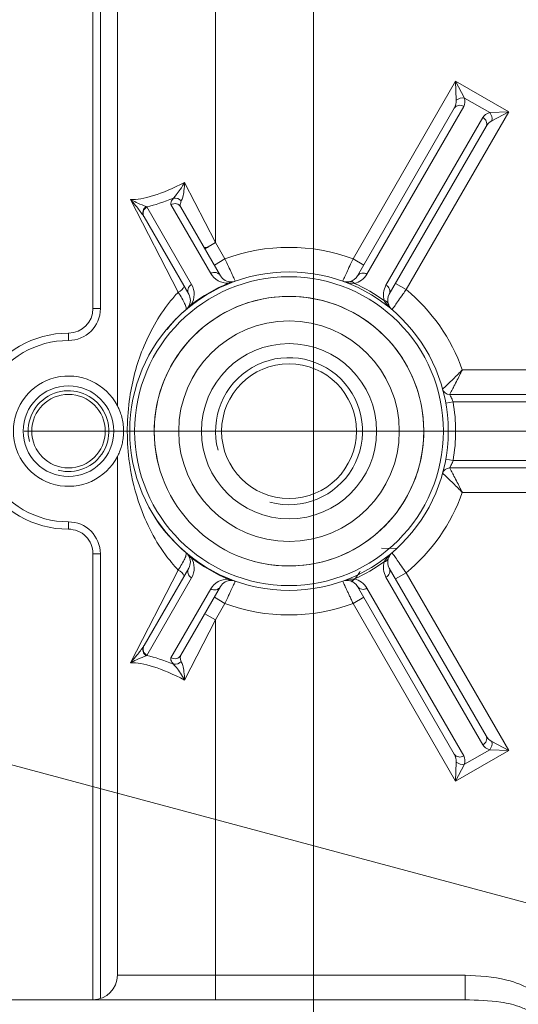
# Model space of a CAD drawing. Units: centimetres. Extents: x -20.5 to 20.8, y -14.3 to 14.3.
# Drawn here: x -17.3 to -16.3, y 7.1 to 9.1 of the extents above; entities that cross this region are included whole.
import ezdxf

# ---------------------------------------------------------------- set-up
doc = ezdxf.new("R2010")
doc.units = ezdxf.units.CM
doc.header["$MEASUREMENT"] = 0
doc.layers.add('Ebene 1', color=7, linetype='Continuous')

msp = doc.modelspace()

# ---------------------------------------------------------------- linework, layer by layer
at = {"layer": 'Ebene 1', "lineweight": 9}
for points in [[(-16.68201, 9.03223), (-16.68201, 10.72751)], [(-16.68201, 1.45211), (-16.68201, 9.03223)], [(-13.13461, 8.27881), (-17.27266, 8.27881)], [(-15.26071, 7.05208), (-18.27272, 7.85914)]]:
    msp.add_lwpolyline(points, dxfattribs=at)
at = {"layer": 'Ebene 1', "lineweight": 15}
for points in [[(-17.13201, 8.52881), (-17.13201, 9.22881)], [(-17.08201, 8.33034), (-17.08201, 9.17881)], [(-16.5923, 8.59579), (-16.39476, 8.93794)], [(-16.32981, 8.90044), (-16.52735, 8.55829)], [(-17.02788, 8.71627), (-17.0287, 8.71768)], [(-16.95268, 8.73601), (-16.87172, 8.59579)], [(-16.93668, 8.55829), (-17.02788, 8.71627)], [(-16.40414, 8.35381), (-16.15512, 8.35381)], [(-17.08201, 7.16881), (-17.08201, 8.22727)], [(-16.15512, 8.20381), (-16.40414, 8.20381)], [(-16.51234, 8.03929), (-16.54344, 8.0402)], [(-17.13201, 7.11881), (-17.13201, 8.02881)], [(-17.02788, 7.84134), (-16.93668, 7.99932)], [(-16.52735, 7.99932), (-16.32981, 7.65717)], [(-16.87172, 7.96182), (-16.95268, 7.8216)], [(-16.39476, 7.61967), (-16.5923, 7.96182)], [(-17.0287, 7.83993), (-17.02788, 7.84134)], [(-17.35701, 7.11881), (-16.37278, 7.11881)]]:
    msp.add_lwpolyline(points, dxfattribs=at)
at = {"layer": 'Ebene 1', "color": 8, "lineweight": 9}
for points in [[(-17.11701, 9.22881), (-17.11701, 8.52881)], [(-16.88201, 9.17881), (-16.88201, 8.66361)], [(-16.60126, 8.63027), (-16.39209, 8.99257)], [(-16.39073, 8.95381), (-16.39209, 8.99257)], [(-16.39209, 8.99257), (-16.37389, 8.95832)], [(-16.39209, 8.99257), (-16.28384, 8.93007)], [(-16.37561, 8.94112), (-16.57314, 8.59897)], [(-16.3226, 8.92871), (-16.37389, 8.95832)], [(-16.53417, 8.57647), (-16.33664, 8.91862)], [(-16.28384, 8.93007), (-16.49301, 8.56777)], [(-16.3226, 8.92871), (-16.28384, 8.93007)], [(-16.28384, 8.93007), (-16.31808, 8.91186)], [(-16.94505, 8.78645), (-16.88201, 8.66361)], [(-16.95834, 8.56235), (-17.05534, 8.75135)], [(-16.89187, 8.60069), (-16.97283, 8.74091)], [(-17.02351, 8.73682), (-17.02205, 8.73617)], [(-17.02205, 8.73617), (-16.93084, 8.57819)], [(-16.90366, 8.65111), (-16.88201, 8.66361)], [(-16.88201, 8.66361), (-16.86276, 8.63027)], [(-16.90522, 8.65381), (-16.89701, 8.65381)], [(-16.88441, 8.61777), (-16.86276, 8.63027)], [(-16.60126, 8.63027), (-16.57961, 8.61777)], [(-16.51466, 8.58027), (-16.49301, 8.56777)], [(-17.11701, 8.52881), (-17.13201, 8.52881)], [(-17.18201, 8.46381), (-17.18201, 8.47881)], [(-16.37846, 8.40381), (-16.11937, 8.40381)], [(-16.41211, 8.33616), (-16.39735, 8.33881)], [(-16.13881, 8.33881), (-16.39735, 8.33881)], [(-16.41211, 8.22145), (-16.39735, 8.21881)], [(-16.39735, 8.21881), (-16.13881, 8.21881)], [(-16.11937, 8.15381), (-16.37846, 8.15381)], [(-17.18201, 8.09381), (-17.18201, 8.07881)], [(-17.11701, 8.02881), (-17.13201, 8.02881)], [(-17.11701, 8.02881), (-17.11701, 7.12111)], [(-17.05534, 7.80626), (-16.95834, 7.99526)], [(-16.93084, 7.97942), (-17.02205, 7.82145)], [(-16.33664, 7.63899), (-16.53417, 7.98114)], [(-16.49301, 7.98984), (-16.51466, 7.97734)], [(-16.49301, 7.98984), (-16.28384, 7.62754)], [(-16.97283, 7.8167), (-16.89187, 7.95692)], [(-16.57314, 7.95864), (-16.37561, 7.61649)], [(-16.86276, 7.92734), (-16.88441, 7.93984)], [(-16.57961, 7.93984), (-16.60126, 7.92734)], [(-16.86276, 7.92734), (-16.88201, 7.894)], [(-16.39209, 7.56504), (-16.60126, 7.92734)], [(-16.88201, 7.894), (-16.90366, 7.9065)], [(-16.88201, 7.894), (-16.94505, 7.77116)], [(-16.88201, 7.894), (-16.88201, 7.16881)], [(-17.02205, 7.82145), (-17.02351, 7.82079)], [(-16.31808, 7.64575), (-16.28384, 7.62754)], [(-16.28384, 7.62754), (-16.39209, 7.56504)], [(-16.37389, 7.59929), (-16.3226, 7.6289)], [(-16.28384, 7.62754), (-16.3226, 7.6289)], [(-16.39209, 7.56504), (-16.39073, 7.6038)], [(-16.37389, 7.59929), (-16.39209, 7.56504)], [(-17.08201, 7.16881), (-16.88201, 7.16881)], [(-16.88201, 7.11881), (-16.88201, 7.16881)], [(-16.88201, 7.16881), (-16.37278, 7.16881)], [(-16.37278, 7.11881), (-16.37278, 7.16881)]]:
    msp.add_lwpolyline(points, dxfattribs=at)
for points in [[(-16.37389, 8.95832), (-16.3799, 8.95949), (-16.38611, 8.95783), (-16.39073, 8.95381)], [(-16.39476, 8.93794), (-16.39195, 8.94281), (-16.39054, 8.94835), (-16.39073, 8.95381)], [(-16.37561, 8.94112), (-16.38179, 8.94545), (-16.39031, 8.94404), (-16.39476, 8.93794)], [(-16.37561, 8.94112), (-16.37279, 8.946), (-16.37219, 8.952), (-16.37389, 8.95832)], [(-16.3226, 8.92871), (-16.32892, 8.92702), (-16.33382, 8.9235), (-16.33664, 8.91862)], [(-16.32981, 8.90044), (-16.32675, 8.90734), (-16.32979, 8.91543), (-16.33664, 8.91862)], [(-16.31808, 8.91186), (-16.31691, 8.91788), (-16.31858, 8.92409), (-16.3226, 8.92871)], [(-16.31808, 8.91186), (-16.3229, 8.9093), (-16.327, 8.90531), (-16.32981, 8.90044)], [(-17.05534, 8.75135), (-17.03086, 8.74999), (-16.99161, 8.76248), (-16.94505, 8.78645)], [(-17.02205, 8.73617), (-17.00585, 8.74016), (-16.98757, 8.74625), (-16.96779, 8.75423)], [(-16.95268, 8.73601), (-16.95689, 8.74292), (-16.96591, 8.74512), (-16.97283, 8.74091)], [(-16.95187, 8.74839), (-16.95574, 8.75306), (-16.96182, 8.75529), (-16.96779, 8.75423)], [(-17.02351, 8.73682), (-17.03003, 8.73282), (-17.03231, 8.72443), (-17.0287, 8.71768)], [(-17.02205, 8.73617), (-17.02915, 8.73228), (-17.03176, 8.72337), (-17.02788, 8.71627)], [(-16.60126, 8.63027), (-16.68561, 8.66165), (-16.77842, 8.66165), (-16.86276, 8.63027)], [(-16.87172, 8.59579), (-16.87594, 8.60271), (-16.88496, 8.6049), (-16.89187, 8.60069)], [(-16.89187, 8.60069), (-16.88449, 8.5879), (-16.87066, 8.58022), (-16.8559, 8.58071)], [(-16.59844, 8.58008), (-16.58778, 8.58264), (-16.57863, 8.58947), (-16.57314, 8.59897)], [(-16.57314, 8.59897), (-16.57933, 8.60331), (-16.58785, 8.60189), (-16.5923, 8.59579)], [(-16.93084, 8.57819), (-16.93795, 8.5743), (-16.94056, 8.5654), (-16.93668, 8.55829)], [(-16.93153, 8.53705), (-16.92372, 8.54958), (-16.92346, 8.5654), (-16.93084, 8.57819)], [(-16.84924, 8.58331), (-16.85169, 8.5832), (-16.85403, 8.58229), (-16.8559, 8.58071)], [(-16.59844, 8.58008), (-16.60069, 8.58308), (-16.60441, 8.58459), (-16.60811, 8.58398)], [(-16.53789, 8.54512), (-16.55685, 8.55876), (-16.57714, 8.57048), (-16.59844, 8.58008)], [(-16.95834, 8.56235), (-16.95276, 8.56467), (-16.94838, 8.56919), (-16.94623, 8.57485)], [(-16.53417, 8.57647), (-16.53966, 8.56697), (-16.541, 8.55563), (-16.53789, 8.54512)], [(-16.52735, 8.55829), (-16.52429, 8.5652), (-16.52733, 8.57328), (-16.53417, 8.57647)], [(-16.37846, 8.40381), (-16.40109, 8.46782), (-16.44068, 8.5245), (-16.49301, 8.56777)], [(-16.93153, 8.53705), (-16.93383, 8.53622), (-16.93579, 8.53464), (-16.9371, 8.53258)], [(-16.52967, 8.53869), (-16.531, 8.5422), (-16.53416, 8.54468), (-16.53789, 8.54512)], [(-17.18201, 8.46381), (-17.14611, 8.46381), (-17.11701, 8.49291), (-17.11701, 8.5288)], [(-16.39735, 8.21881), (-16.39023, 8.25849), (-16.39023, 8.29912), (-16.39735, 8.3388)], [(-16.49301, 7.98984), (-16.44068, 8.03311), (-16.40109, 8.08979), (-16.37846, 8.15381)], [(-16.9371, 8.02503), (-16.93579, 8.02297), (-16.93383, 8.02139), (-16.93153, 8.02056)], [(-16.93084, 7.97942), (-16.92346, 7.99221), (-16.92372, 8.00803), (-16.93153, 8.02056)], [(-16.53789, 8.0125), (-16.53416, 8.01294), (-16.531, 8.01541), (-16.52967, 8.01892)], [(-16.94623, 7.98276), (-16.94838, 7.98842), (-16.95276, 7.99294), (-16.95834, 7.99526)], [(-16.93668, 7.99932), (-16.94056, 7.99221), (-16.93795, 7.98331), (-16.93084, 7.97942)], [(-16.59844, 7.97753), (-16.57714, 7.98714), (-16.55685, 7.99885), (-16.53789, 8.0125)], [(-16.53789, 8.0125), (-16.541, 8.00198), (-16.53966, 7.99064), (-16.53417, 7.98114)], [(-16.53417, 7.98114), (-16.52733, 7.98433), (-16.52429, 7.99241), (-16.52735, 7.99932)], [(-16.8559, 7.9769), (-16.87066, 7.97739), (-16.88449, 7.96971), (-16.89187, 7.95692)], [(-16.8559, 7.9769), (-16.85403, 7.97532), (-16.85169, 7.97441), (-16.84924, 7.9743)], [(-16.60811, 7.97363), (-16.60441, 7.97302), (-16.60069, 7.97453), (-16.59844, 7.97753)], [(-16.57314, 7.95864), (-16.57863, 7.96814), (-16.58778, 7.97497), (-16.59844, 7.97753)], [(-16.89187, 7.95692), (-16.88496, 7.95271), (-16.87594, 7.95491), (-16.87172, 7.96182)], [(-16.5923, 7.96182), (-16.58785, 7.95572), (-16.57933, 7.9543), (-16.57314, 7.95864)], [(-16.86276, 7.92734), (-16.77842, 7.89596), (-16.68561, 7.89596), (-16.60126, 7.92734)], [(-17.0287, 7.83993), (-17.03231, 7.83318), (-17.03003, 7.82479), (-17.02351, 7.82079)], [(-17.02788, 7.84134), (-17.03176, 7.83424), (-17.02915, 7.82533), (-17.02205, 7.82145)], [(-16.96779, 7.80338), (-16.98757, 7.81136), (-17.00585, 7.81745), (-17.02205, 7.82145)], [(-16.97283, 7.8167), (-16.96591, 7.81249), (-16.95689, 7.81469), (-16.95268, 7.8216)], [(-16.94505, 7.77116), (-16.99161, 7.79513), (-17.03086, 7.80762), (-17.05534, 7.80626)], [(-16.96779, 7.80338), (-16.96182, 7.80232), (-16.95574, 7.80455), (-16.95187, 7.80922)], [(-16.33664, 7.63899), (-16.32979, 7.64218), (-16.32675, 7.65027), (-16.32981, 7.65717)], [(-16.32981, 7.65717), (-16.327, 7.6523), (-16.3229, 7.64831), (-16.31808, 7.64575)], [(-16.33664, 7.63899), (-16.33382, 7.63412), (-16.32892, 7.63059), (-16.3226, 7.6289)], [(-16.3226, 7.6289), (-16.31858, 7.63352), (-16.31691, 7.63973), (-16.31808, 7.64575)], [(-16.39476, 7.61967), (-16.39031, 7.61357), (-16.38179, 7.61216), (-16.37561, 7.61649)], [(-16.39073, 7.6038), (-16.39054, 7.60926), (-16.39195, 7.6148), (-16.39476, 7.61967)], [(-16.37389, 7.59929), (-16.37219, 7.60561), (-16.37279, 7.61162), (-16.37561, 7.61649)], [(-16.39073, 7.6038), (-16.38611, 7.59978), (-16.3799, 7.59812), (-16.37389, 7.59929)]]:
    msp.add_open_spline(points, degree=3, dxfattribs=at)
for points, knots in [([(-16.96779, 8.75423), (-16.96584, 8.75636), (-16.9639, 8.75848), (-16.96196, 8.76088), (-16.95928, 8.7642), (-16.95661, 8.76803), (-16.95406, 8.77189), (-16.95092, 8.77663), (-16.94797, 8.7814), (-16.94519, 8.78621), (-16.94514, 8.78629), (-16.9451, 8.78637), (-16.94505, 8.78645)], [0, 0, 0, 0, 1, 1, 1, 2, 2, 2, 3, 3, 3, 4, 4, 4, 4]), ([(-16.94505, 8.78645), (-16.94505, 8.78635), (-16.94506, 8.78626), (-16.94506, 8.78616), (-16.9453, 8.78054), (-16.94576, 8.77495), (-16.94648, 8.7694), (-16.94708, 8.76482), (-16.94784, 8.76026), (-16.94898, 8.75633), (-16.94981, 8.75347), (-16.95084, 8.75093), (-16.95187, 8.74839)], [0, 0, 0, 0, 1, 1, 1, 2, 2, 2, 3, 3, 3, 4, 4, 4, 4]), ([(-17.0287, 8.71768), (-17.03314, 8.7238), (-17.03758, 8.72992), (-17.04268, 8.73621), (-17.04611, 8.74045), (-17.04983, 8.74476), (-17.05337, 8.74899), (-17.05399, 8.74973), (-17.0546, 8.75047), (-17.05522, 8.7512), (-17.05526, 8.75125), (-17.0553, 8.7513), (-17.05534, 8.75135)], [0, 0, 0, 0, 1, 1, 1, 2, 2, 2, 3, 3, 3, 4, 4, 4, 4]), ([(-17.05534, 8.75135), (-17.05529, 8.75132), (-17.05523, 8.7513), (-17.05518, 8.75127), (-17.05449, 8.75089), (-17.0538, 8.75052), (-17.0531, 8.75015), (-17.04907, 8.74802), (-17.04473, 8.74599), (-17.04061, 8.74415), (-17.0346, 8.74145), (-17.02906, 8.73914), (-17.02351, 8.73682)], [0, 0, 0, 0, 1, 1, 1, 2, 2, 2, 3, 3, 3, 4, 4, 4, 4]), ([(-16.97283, 8.74091), (-16.97294, 8.74112), (-16.97304, 8.74134), (-16.97313, 8.74156), (-16.97371, 8.74297), (-16.97361, 8.74479), (-16.9726, 8.74697), (-16.9716, 8.74915), (-16.96969, 8.75169), (-16.96779, 8.75423)], [0, 0, 0, 0, 1, 1, 1, 2, 2, 2, 3, 3, 3, 3]), ([(-16.95187, 8.74839), (-16.95273, 8.74622), (-16.95359, 8.74405), (-16.95385, 8.74207), (-16.95413, 8.74007), (-16.95379, 8.73827), (-16.95305, 8.73673), (-16.95293, 8.73649), (-16.95281, 8.73625), (-16.95268, 8.73601)], [0, 0, 0, 0, 1, 1, 1, 2, 2, 2, 3, 3, 3, 3]), ([(-16.86276, 8.63027), (-16.86034, 8.62511), (-16.85791, 8.61994), (-16.85563, 8.61506), (-16.85334, 8.61017), (-16.85121, 8.60557), (-16.84935, 8.60155), (-16.8475, 8.59753), (-16.84591, 8.59409), (-16.84466, 8.59137), (-16.84343, 8.58867), (-16.84252, 8.58668), (-16.84208, 8.58573), (-16.84182, 8.58514), (-16.84173, 8.58495), (-16.84164, 8.58476)], [0, 0, 0, 0, 1, 1, 1, 2, 2, 2, 3, 3, 3, 4, 4, 4, 5, 5, 5, 5]), ([(-16.62238, 8.58476), (-16.62216, 8.58525), (-16.62194, 8.58574), (-16.62124, 8.58727), (-16.62054, 8.58879), (-16.61938, 8.59134), (-16.61793, 8.59449), (-16.61648, 8.59765), (-16.61474, 8.60141), (-16.61278, 8.60565), (-16.61079, 8.60993), (-16.60857, 8.6147), (-16.60625, 8.61965), (-16.60462, 8.62314), (-16.60294, 8.6267), (-16.60126, 8.63027)], [0, 0, 0, 0, 1, 1, 1, 2, 2, 2, 3, 3, 3, 4, 4, 4, 5, 5, 5, 5]), ([(-16.41701, 8.27881), (-16.41701, 8.45277), (-16.55804, 8.59381), (-16.73201, 8.59381), (-16.90598, 8.59381), (-17.04701, 8.45278), (-17.04701, 8.27881), (-17.04701, 8.10484), (-16.90598, 7.96381), (-16.73201, 7.96381), (-16.55804, 7.9638), (-16.41701, 8.10483), (-16.41701, 8.2788)], [0, 0, 0, 0, 1, 1, 1, 2, 2, 2, 3, 3, 3, 4, 4, 4, 4]), ([(-16.84164, 8.58476), (-16.8417, 8.58474), (-16.84175, 8.58472), (-16.84181, 8.5847), (-16.84296, 8.58429), (-16.84412, 8.58388), (-16.84531, 8.58351), (-16.84868, 8.58244), (-16.85229, 8.58158), (-16.8559, 8.58071)], [0, 0, 0, 0, 1, 1, 1, 2, 2, 2, 3, 3, 3, 3]), ([(-16.59844, 8.58008), (-16.60451, 8.58067), (-16.61057, 8.58126), (-16.61624, 8.58278), (-16.61826, 8.58333), (-16.62024, 8.58399), (-16.62219, 8.58469), (-16.62225, 8.58471), (-16.62232, 8.58473), (-16.62238, 8.58476)], [0, 0, 0, 0, 1, 1, 1, 2, 2, 2, 3, 3, 3, 3]), ([(-16.95834, 7.99526), (-16.96721, 8.0056), (-16.97607, 8.01593), (-16.98411, 8.02671), (-16.99662, 8.04348), (-17.00713, 8.06133), (-17.01627, 8.07971), (-17.02541, 8.09812), (-17.03318, 8.11708), (-17.03962, 8.13665), (-17.04854, 8.16376), (-17.05491, 8.19207), (-17.05854, 8.22189), (-17.06105, 8.24252), (-17.06225, 8.26389), (-17.06197, 8.28513), (-17.06169, 8.30632), (-17.05993, 8.32739), (-17.05691, 8.3477), (-17.05431, 8.3651), (-17.05079, 8.38195), (-17.04637, 8.39836), (-17.04195, 8.41479), (-17.03664, 8.43078), (-17.03039, 8.44638), (-17.0236, 8.46336), (-17.01569, 8.47987), (-17.00664, 8.4959), (-16.9976, 8.51191), (-16.98741, 8.52744), (-16.97565, 8.54208), (-16.97011, 8.54897), (-16.96423, 8.55566), (-16.95834, 8.56235)], [0, 0, 0, 0, 1, 1, 1, 2, 2, 2, 3, 3, 3, 4, 4, 4, 5, 5, 5, 6, 6, 6, 7, 7, 7, 8, 8, 8, 9, 9, 9, 10, 10, 10, 11, 11, 11, 11]), ([(-16.94216, 8.52672), (-16.94206, 8.52682), (-16.94197, 8.52693), (-16.94188, 8.52705), (-16.9414, 8.52778), (-16.94144, 8.52928), (-16.94198, 8.53138), (-16.94251, 8.53344), (-16.94352, 8.53608), (-16.94496, 8.5392), (-16.94641, 8.54234), (-16.9483, 8.54596), (-16.95061, 8.5499), (-16.95291, 8.55384), (-16.95563, 8.55809), (-16.95834, 8.56235)], [0, 0, 0, 0, 1, 1, 1, 2, 2, 2, 3, 3, 3, 4, 4, 4, 5, 5, 5, 5]), ([(-16.49301, 8.56777), (-16.49526, 8.56453), (-16.49751, 8.5613), (-16.49971, 8.55814), (-16.50284, 8.55366), (-16.50586, 8.54935), (-16.50858, 8.54549), (-16.51127, 8.54167), (-16.51366, 8.53828), (-16.51567, 8.53545), (-16.51767, 8.53262), (-16.51929, 8.53033), (-16.52026, 8.52897), (-16.52124, 8.5276), (-16.52155, 8.52716), (-16.52186, 8.52672)], [0, 0, 0, 0, 1, 1, 1, 2, 2, 2, 3, 3, 3, 4, 4, 4, 5, 5, 5, 5]), ([(-16.93153, 8.53705), (-16.935, 8.53345), (-16.93847, 8.52986), (-16.94203, 8.52684), (-16.94207, 8.5268), (-16.94212, 8.52676), (-16.94216, 8.52672)], [0, 0, 0, 0, 1, 1, 1, 2, 2, 2, 2]), ([(-16.52186, 8.52672), (-16.52192, 8.52677), (-16.52197, 8.52681), (-16.52202, 8.52686), (-16.52404, 8.52857), (-16.52603, 8.53035), (-16.52789, 8.5323), (-16.53156, 8.53613), (-16.53472, 8.54062), (-16.53789, 8.54512)], [0, 0, 0, 0, 1, 1, 1, 2, 2, 2, 3, 3, 3, 3]), ([(-16.50701, 8.27881), (-16.50701, 8.40307), (-16.60775, 8.50381), (-16.73201, 8.50381), (-16.85628, 8.50381), (-16.95701, 8.40307), (-16.95701, 8.27881), (-16.95701, 8.15454), (-16.85628, 8.05381), (-16.73201, 8.05381), (-16.60775, 8.0538), (-16.50701, 8.15454), (-16.50701, 8.2788)], [0, 0, 0, 0, 1, 1, 1, 2, 2, 2, 3, 3, 3, 4, 4, 4, 4]), ([(-17.18201, 8.46381), (-17.24811, 8.46381), (-17.30918, 8.42854), (-17.34223, 8.37131), (-17.37527, 8.31407), (-17.37527, 8.24354), (-17.34223, 8.18631), (-17.30918, 8.12907), (-17.24811, 8.09381), (-17.18201, 8.09381)], [0, 0, 0, 0, 1, 1, 1, 2, 2, 2, 3, 3, 3, 3]), ([(-16.37846, 8.40381), (-16.37853, 8.40373), (-16.37861, 8.40365), (-16.37868, 8.40357), (-16.3789, 8.40335), (-16.37911, 8.40313), (-16.37932, 8.40292), (-16.37974, 8.40249), (-16.38015, 8.40207), (-16.38056, 8.40165), (-16.3807, 8.40151), (-16.38083, 8.40137), (-16.38097, 8.40123), (-16.38218, 8.39999), (-16.3834, 8.39876), (-16.38461, 8.39753), (-16.38793, 8.39418), (-16.39123, 8.39089), (-16.3944, 8.38777), (-16.39818, 8.38406), (-16.40179, 8.38057), (-16.405, 8.37752), (-16.40775, 8.3749), (-16.41022, 8.37259), (-16.4123, 8.37065), (-16.41429, 8.3688), (-16.41593, 8.36729), (-16.41692, 8.36638), (-16.41794, 8.36544), (-16.41827, 8.36514), (-16.41861, 8.36483)], [0, 0, 0, 0, 1, 1, 1, 2, 2, 2, 3, 3, 3, 4, 4, 4, 5, 5, 5, 6, 6, 6, 7, 7, 7, 8, 8, 8, 9, 9, 9, 10, 10, 10, 10]), ([(-16.37846, 8.40381), (-16.37851, 8.40371), (-16.37855, 8.40361), (-16.3786, 8.40352), (-16.37874, 8.40324), (-16.37888, 8.40296), (-16.37901, 8.40269), (-16.37927, 8.40216), (-16.37953, 8.40164), (-16.3798, 8.40111), (-16.37991, 8.40089), (-16.38002, 8.40067), (-16.38013, 8.40044), (-16.38092, 8.39885), (-16.38171, 8.39726), (-16.3825, 8.39569), (-16.38458, 8.39154), (-16.38664, 8.38746), (-16.38862, 8.38356), (-16.39104, 8.37882), (-16.39335, 8.37435), (-16.39541, 8.37039), (-16.39717, 8.367), (-16.39875, 8.36399), (-16.40008, 8.36145), (-16.40136, 8.35903), (-16.40242, 8.35704), (-16.40306, 8.35584), (-16.40371, 8.35461), (-16.40393, 8.35421), (-16.40414, 8.35381)], [0, 0, 0, 0, 1, 1, 1, 2, 2, 2, 3, 3, 3, 4, 4, 4, 5, 5, 5, 6, 6, 6, 7, 7, 7, 8, 8, 8, 9, 9, 9, 10, 10, 10, 10]), ([(-16.40414, 8.35381), (-16.40411, 8.35375), (-16.40408, 8.35369), (-16.40398, 8.35351), (-16.40381, 8.35321), (-16.40346, 8.35255), (-16.403, 8.35168), (-16.40253, 8.35077), (-16.40195, 8.34963), (-16.40132, 8.34831), (-16.40068, 8.34698), (-16.39999, 8.34547), (-16.39932, 8.34386), (-16.39865, 8.34224), (-16.398, 8.34052), (-16.39735, 8.33881)], [0, 0, 0, 0, 1, 1, 1, 2, 2, 2, 3, 3, 3, 4, 4, 4, 5, 5, 5, 5]), ([(-16.39735, 8.21881), (-16.39781, 8.21757), (-16.39827, 8.21634), (-16.39875, 8.21514), (-16.3994, 8.2135), (-16.40009, 8.21193), (-16.40075, 8.21052), (-16.40138, 8.20916), (-16.40197, 8.20794), (-16.4025, 8.20691), (-16.403, 8.20592), (-16.40344, 8.2051), (-16.4037, 8.20461), (-16.40396, 8.20413), (-16.40405, 8.20397), (-16.40414, 8.20381)], [0, 0, 0, 0, 1, 1, 1, 2, 2, 2, 3, 3, 3, 4, 4, 4, 5, 5, 5, 5]), ([(-16.40414, 8.20381), (-16.40393, 8.2034), (-16.40371, 8.203), (-16.40306, 8.20177), (-16.40242, 8.20057), (-16.40136, 8.19858), (-16.40008, 8.19616), (-16.39875, 8.19362), (-16.39717, 8.19061), (-16.39541, 8.18722), (-16.39335, 8.18326), (-16.39104, 8.17879), (-16.38862, 8.17405), (-16.38664, 8.17015), (-16.38458, 8.16607), (-16.3825, 8.16192), (-16.38171, 8.16035), (-16.38092, 8.15876), (-16.38013, 8.15717), (-16.38002, 8.15694), (-16.37991, 8.15672), (-16.3798, 8.1565), (-16.37953, 8.15597), (-16.37927, 8.15545), (-16.37901, 8.15492), (-16.37888, 8.15465), (-16.37874, 8.15437), (-16.3786, 8.1541), (-16.37855, 8.154), (-16.37851, 8.1539), (-16.37846, 8.15381)], [0, 0, 0, 0, 1, 1, 1, 2, 2, 2, 3, 3, 3, 4, 4, 4, 5, 5, 5, 6, 6, 6, 7, 7, 7, 8, 8, 8, 9, 9, 9, 10, 10, 10, 10]), ([(-16.41861, 8.19278), (-16.41827, 8.19247), (-16.41794, 8.19217), (-16.41692, 8.19123), (-16.41593, 8.19032), (-16.41429, 8.18881), (-16.4123, 8.18696), (-16.41022, 8.18502), (-16.40775, 8.18271), (-16.405, 8.18009), (-16.40179, 8.17704), (-16.39818, 8.17356), (-16.3944, 8.16984), (-16.39123, 8.16672), (-16.38793, 8.16343), (-16.38461, 8.16008), (-16.3834, 8.15885), (-16.38218, 8.15762), (-16.38097, 8.15638), (-16.38083, 8.15624), (-16.3807, 8.1561), (-16.38056, 8.15596), (-16.38015, 8.15554), (-16.37974, 8.15512), (-16.37932, 8.15469), (-16.37911, 8.15448), (-16.3789, 8.15426), (-16.37868, 8.15404), (-16.37861, 8.15396), (-16.37853, 8.15388), (-16.37846, 8.15381)], [0, 0, 0, 0, 1, 1, 1, 2, 2, 2, 3, 3, 3, 4, 4, 4, 5, 5, 5, 6, 6, 6, 7, 7, 7, 8, 8, 8, 9, 9, 9, 10, 10, 10, 10]), ([(-17.11701, 8.02881), (-17.11701, 8.04604), (-17.12386, 8.06258), (-17.13605, 8.07477), (-17.14824, 8.08696), (-17.16477, 8.09381), (-17.18201, 8.09381)], [0, 0, 0, 0, 1, 1, 1, 2, 2, 2, 2]), ([(-16.95834, 7.99526), (-16.95569, 7.99941), (-16.95305, 8.00355), (-16.95079, 8.00739), (-16.94836, 8.01152), (-16.94639, 8.0153), (-16.94487, 8.0186), (-16.94329, 8.02204), (-16.94218, 8.02496), (-16.94182, 8.02693), (-16.94146, 8.02886), (-16.94181, 8.02988), (-16.94216, 8.03089)], [0, 0, 0, 0, 1, 1, 1, 2, 2, 2, 3, 3, 3, 4, 4, 4, 4]), ([(-16.94216, 8.03089), (-16.94212, 8.03085), (-16.94207, 8.03081), (-16.94203, 8.03077), (-16.9411, 8.02998), (-16.94017, 8.02918), (-16.93924, 8.02834), (-16.93663, 8.02595), (-16.93408, 8.02326), (-16.93153, 8.02056)], [0, 0, 0, 0, 1, 1, 1, 2, 2, 2, 3, 3, 3, 3]), ([(-16.53789, 8.0125), (-16.53434, 8.01745), (-16.5308, 8.02241), (-16.52665, 8.02655), (-16.52516, 8.02803), (-16.5236, 8.02941), (-16.52202, 8.03075), (-16.52197, 8.0308), (-16.52192, 8.03084), (-16.52186, 8.03089)], [0, 0, 0, 0, 1, 1, 1, 2, 2, 2, 3, 3, 3, 3]), ([(-16.52186, 8.03089), (-16.52174, 8.03072), (-16.52162, 8.03054), (-16.52125, 8.03002), (-16.52064, 8.02917), (-16.51937, 8.02738), (-16.51765, 8.02497), (-16.51592, 8.02252), (-16.51373, 8.01943), (-16.51118, 8.01582), (-16.50863, 8.01219), (-16.50571, 8.00805), (-16.50262, 8.00362), (-16.49953, 7.99921), (-16.49627, 7.99452), (-16.49301, 7.98984)], [0, 0, 0, 0, 1, 1, 1, 2, 2, 2, 3, 3, 3, 4, 4, 4, 5, 5, 5, 5]), ([(-16.8559, 7.9769), (-16.85105, 7.97569), (-16.8462, 7.97448), (-16.84181, 7.97291), (-16.84175, 7.97289), (-16.8417, 7.97287), (-16.84164, 7.97285)], [0, 0, 0, 0, 1, 1, 1, 2, 2, 2, 2]), ([(-16.62238, 7.97285), (-16.62232, 7.97288), (-16.62225, 7.9729), (-16.62219, 7.97292), (-16.61969, 7.97381), (-16.61716, 7.97465), (-16.61454, 7.97529), (-16.60939, 7.97655), (-16.60392, 7.97704), (-16.59844, 7.97753)], [0, 0, 0, 0, 1, 1, 1, 2, 2, 2, 3, 3, 3, 3]), ([(-16.60464, 7.97143), (-16.60341, 7.97249), (-16.60218, 7.97355), (-16.60103, 7.97461), (-16.59433, 7.9808), (-16.5906, 7.98694), (-16.58687, 7.99308)], [0, 0, 0, 0, 1, 1, 1, 2, 2, 2, 2]), ([(-16.84164, 7.97285), (-16.84169, 7.97273), (-16.84175, 7.97261), (-16.84192, 7.97224), (-16.8421, 7.97185), (-16.8424, 7.97119), (-16.84279, 7.97034), (-16.84316, 7.96952), (-16.84362, 7.96852), (-16.84417, 7.96733), (-16.84472, 7.96611), (-16.84537, 7.9647), (-16.8461, 7.96312), (-16.84681, 7.96158), (-16.84759, 7.95988), (-16.84844, 7.95804), (-16.84931, 7.95615), (-16.85025, 7.95412), (-16.85125, 7.95197), (-16.85223, 7.94985), (-16.85327, 7.94762), (-16.85434, 7.94531), (-16.85545, 7.94293), (-16.8566, 7.94047), (-16.85778, 7.93796), (-16.85858, 7.93623), (-16.8594, 7.93448), (-16.86023, 7.93272), (-16.86107, 7.93093), (-16.86192, 7.92914), (-16.86276, 7.92734)], [0, 0, 0, 0, 1, 1, 1, 2, 2, 2, 3, 3, 3, 4, 4, 4, 5, 5, 5, 6, 6, 6, 7, 7, 7, 8, 8, 8, 9, 9, 9, 10, 10, 10, 10]), ([(-16.60126, 7.92734), (-16.60246, 7.92988), (-16.60366, 7.93243), (-16.60484, 7.93494), (-16.60605, 7.93753), (-16.60724, 7.94008), (-16.6084, 7.94255), (-16.60952, 7.94496), (-16.61061, 7.9473), (-16.61165, 7.94953), (-16.61271, 7.95183), (-16.61373, 7.95402), (-16.61467, 7.95606), (-16.61559, 7.95805), (-16.61644, 7.95989), (-16.61722, 7.96158), (-16.61802, 7.96331), (-16.61873, 7.96488), (-16.61936, 7.96624), (-16.61996, 7.96756), (-16.62048, 7.96869), (-16.62091, 7.96963), (-16.62135, 7.97059), (-16.6217, 7.97134), (-16.62194, 7.97189), (-16.62209, 7.97221), (-16.6222, 7.97246), (-16.62227, 7.97261), (-16.62234, 7.97276), (-16.62236, 7.97281), (-16.62238, 7.97285)], [0, 0, 0, 0, 1, 1, 1, 2, 2, 2, 3, 3, 3, 4, 4, 4, 5, 5, 5, 6, 6, 6, 7, 7, 7, 8, 8, 8, 9, 9, 9, 10, 10, 10, 10]), ([(-17.05534, 7.80626), (-17.0553, 7.80631), (-17.05526, 7.80636), (-17.05522, 7.80641), (-17.05458, 7.80718), (-17.05393, 7.80795), (-17.05328, 7.80873), (-17.04965, 7.81306), (-17.04583, 7.81749), (-17.04233, 7.82182), (-17.03736, 7.82797), (-17.03303, 7.83395), (-17.0287, 7.83993)], [0, 0, 0, 0, 1, 1, 1, 2, 2, 2, 3, 3, 3, 4, 4, 4, 4]), ([(-17.02351, 7.82079), (-17.02892, 7.81853), (-17.03432, 7.81627), (-17.04019, 7.81365), (-17.04441, 7.81176), (-17.04886, 7.8097), (-17.053, 7.80752), (-17.05374, 7.80713), (-17.05446, 7.80674), (-17.05518, 7.80634), (-17.05523, 7.80632), (-17.05529, 7.80629), (-17.05534, 7.80626)], [0, 0, 0, 0, 1, 1, 1, 2, 2, 2, 3, 3, 3, 4, 4, 4, 4]), ([(-16.96779, 7.80338), (-16.96992, 7.80623), (-16.97206, 7.80908), (-16.97288, 7.81135), (-16.97364, 7.81348), (-16.97324, 7.81509), (-16.97283, 7.8167)], [0, 0, 0, 0, 1, 1, 1, 2, 2, 2, 2]), ([(-16.95268, 7.8216), (-16.95334, 7.8199), (-16.95401, 7.8182), (-16.9539, 7.81619), (-16.95379, 7.8141), (-16.95283, 7.81166), (-16.95187, 7.80922)], [0, 0, 0, 0, 1, 1, 1, 2, 2, 2, 2]), ([(-16.94505, 7.77116), (-16.9451, 7.77124), (-16.94514, 7.77132), (-16.94519, 7.7714), (-16.94787, 7.77605), (-16.95072, 7.78066), (-16.95375, 7.78525), (-16.95631, 7.78915), (-16.959, 7.79303), (-16.9617, 7.79639), (-16.96372, 7.79891), (-16.96575, 7.80115), (-16.96779, 7.80338)], [0, 0, 0, 0, 1, 1, 1, 2, 2, 2, 3, 3, 3, 4, 4, 4, 4]), ([(-16.95187, 7.80922), (-16.9508, 7.80655), (-16.94973, 7.80389), (-16.94887, 7.80087), (-16.94774, 7.79689), (-16.94699, 7.79228), (-16.94641, 7.78766), (-16.94573, 7.78229), (-16.94529, 7.77688), (-16.94506, 7.77145), (-16.94506, 7.77135), (-16.94505, 7.77126), (-16.94505, 7.77116)], [0, 0, 0, 0, 1, 1, 1, 2, 2, 2, 3, 3, 3, 4, 4, 4, 4]), ([(-16.37278, 7.16881), (-16.34416, 7.16744), (-16.31554, 7.16607), (-16.28783, 7.15914), (-16.26956, 7.15457), (-16.25168, 7.14758), (-16.2358, 7.13743), (-16.22573, 7.131), (-16.21646, 7.1233), (-16.20876, 7.11405), (-16.20348, 7.10771), (-16.19894, 7.10064), (-16.19619, 7.09301), (-16.19342, 7.08532), (-16.19245, 7.07706), (-16.19148, 7.06881)], [0, 0, 0, 0, 1, 1, 1, 2, 2, 2, 3, 3, 3, 4, 4, 4, 5, 5, 5, 5]), ([(-16.22312, 7.06881), (-16.22338, 7.07127), (-16.22364, 7.07373), (-16.22439, 7.07605), (-16.22495, 7.07775), (-16.22577, 7.07937), (-16.22672, 7.08091), (-16.22925, 7.08501), (-16.23265, 7.08846), (-16.23637, 7.09143), (-16.24273, 7.09649), (-16.25001, 7.10013), (-16.2575, 7.10312), (-16.27104, 7.10852), (-16.28525, 7.11179), (-16.29961, 7.11397), (-16.32374, 7.11764), (-16.34826, 7.11822), (-16.37278, 7.11881)], [0, 0, 0, 0, 1, 1, 1, 2, 2, 2, 3, 3, 3, 4, 4, 4, 5, 5, 5, 6, 6, 6, 6])]:
    msp.add_open_spline(points, degree=3, knots=knots, dxfattribs=at)
at = {"layer": 'Ebene 1', "lineweight": 15}
for points, knots in [([(-16.40701, 8.27881), (-16.40701, 8.4583), (-16.55252, 8.60381), (-16.73201, 8.60381), (-16.9115, 8.60381), (-17.05701, 8.4583), (-17.05701, 8.27881), (-17.05701, 8.09931), (-16.91151, 7.95381), (-16.73201, 7.95381), (-16.55252, 7.9538), (-16.40701, 8.09931), (-16.40701, 8.2788)], [0, 0, 0, 0, 1, 1, 1, 2, 2, 2, 3, 3, 3, 4, 4, 4, 4]), ([(-16.84924, 8.58331), (-16.84788, 8.58342), (-16.84651, 8.58353), (-16.84525, 8.58376), (-16.84399, 8.58399), (-16.84283, 8.58434), (-16.84172, 8.58473), (-16.8417, 8.58474), (-16.84167, 8.58475), (-16.84164, 8.58476)], [0, 0, 0, 0, 1, 1, 1, 2, 2, 2, 3, 3, 3, 3]), ([(-16.62238, 8.58476), (-16.62235, 8.58474), (-16.62231, 8.58473), (-16.62228, 8.58472), (-16.62122, 8.58434), (-16.62014, 8.58401), (-16.61899, 8.5838), (-16.61571, 8.58321), (-16.61191, 8.5836), (-16.60811, 8.58398)], [0, 0, 0, 0, 1, 1, 1, 2, 2, 2, 3, 3, 3, 3]), ([(-16.45701, 8.27881), (-16.45701, 8.43068), (-16.58013, 8.55381), (-16.73201, 8.55381), (-16.88389, 8.55381), (-17.00701, 8.43068), (-17.00701, 8.27881), (-17.00701, 8.12693), (-16.88389, 8.00381), (-16.73201, 8.00381), (-16.58014, 8.0038), (-16.45701, 8.12693), (-16.45701, 8.2788)], [0, 0, 0, 0, 1, 1, 1, 2, 2, 2, 3, 3, 3, 4, 4, 4, 4]), ([(-16.52967, 8.53869), (-16.52828, 8.53552), (-16.5269, 8.53234), (-16.52503, 8.52993), (-16.52409, 8.52874), (-16.52304, 8.52773), (-16.52195, 8.5268), (-16.52192, 8.52677), (-16.52189, 8.52675), (-16.52186, 8.52672)], [0, 0, 0, 0, 1, 1, 1, 2, 2, 2, 3, 3, 3, 3]), ([(-16.94216, 8.52672), (-16.94953, 8.52029), (-16.9569, 8.51385), (-16.96345, 8.50698), (-16.96981, 8.5003), (-16.97539, 8.49322), (-16.98098, 8.48613)], [0, 0, 0, 0, 1, 1, 1, 2, 2, 2, 2]), ([(-16.94216, 8.52672), (-16.94214, 8.52674), (-16.94212, 8.52676), (-16.94209, 8.52678), (-16.9412, 8.52754), (-16.94032, 8.52837), (-16.93949, 8.52935), (-16.93867, 8.53033), (-16.93789, 8.53145), (-16.9371, 8.53258)], [0, 0, 0, 0, 1, 1, 1, 2, 2, 2, 3, 3, 3, 3]), ([(-17.18201, 8.47881), (-17.25347, 8.47881), (-17.31949, 8.44069), (-17.35522, 8.37881), (-17.39094, 8.31693), (-17.39094, 8.24069), (-17.35522, 8.17881), (-17.31949, 8.11693), (-17.25347, 8.07881), (-17.18201, 8.07881)], [0, 0, 0, 0, 1, 1, 1, 2, 2, 2, 3, 3, 3, 3]), ([(-16.55326, 8.27881), (-16.55326, 8.37753), (-16.63329, 8.45756), (-16.73201, 8.45756), (-16.83073, 8.45756), (-16.91076, 8.37753), (-16.91076, 8.27881), (-16.91076, 8.18008), (-16.83073, 8.10006), (-16.73201, 8.10006), (-16.63329, 8.10005), (-16.55326, 8.18008), (-16.55326, 8.2788)], [0, 0, 0, 0, 1, 1, 1, 2, 2, 2, 3, 3, 3, 4, 4, 4, 4]), ([(-17.08201, 8.33034), (-17.1058, 8.37649), (-17.15807, 8.40037), (-17.20853, 8.38814), (-17.25898, 8.3759), (-17.29451, 8.33072), (-17.29451, 8.27881), (-17.29451, 8.22689), (-17.25898, 8.18171), (-17.20853, 8.16947), (-17.15807, 8.15724), (-17.1058, 8.18112), (-17.08201, 8.22727)], [0, 0, 0, 0, 1, 1, 1, 2, 2, 2, 3, 3, 3, 4, 4, 4, 4]), ([(-16.59451, 8.27881), (-16.59451, 8.35474), (-16.65607, 8.41631), (-16.73201, 8.41631), (-16.80795, 8.41631), (-16.86951, 8.35474), (-16.86951, 8.27881), (-16.86951, 8.20287), (-16.80795, 8.14131), (-16.73201, 8.14131), (-16.65607, 8.1413), (-16.59451, 8.20287), (-16.59451, 8.2788)], [0, 0, 0, 0, 1, 1, 1, 2, 2, 2, 3, 3, 3, 4, 4, 4, 4]), ([(-17.08951, 8.27881), (-17.08951, 8.32989), (-17.13093, 8.37131), (-17.18201, 8.37131), (-17.2331, 8.37131), (-17.27451, 8.32989), (-17.27451, 8.27881), (-17.27451, 8.22772), (-17.2331, 8.18631), (-17.18201, 8.18631), (-17.13093, 8.18631), (-17.08951, 8.22772), (-17.08951, 8.2788)], [0, 0, 0, 0, 1, 1, 1, 2, 2, 2, 3, 3, 3, 4, 4, 4, 4]), ([(-17.10701, 8.27881), (-17.10701, 8.32023), (-17.14059, 8.35381), (-17.18201, 8.35381), (-17.22343, 8.35381), (-17.25701, 8.32023), (-17.25701, 8.27881), (-17.25701, 8.23738), (-17.22343, 8.20381), (-17.18201, 8.20381), (-17.14059, 8.20381), (-17.10701, 8.23738), (-17.10701, 8.2788)], [0, 0, 0, 0, 1, 1, 1, 2, 2, 2, 3, 3, 3, 4, 4, 4, 4]), ([(-17.08201, 8.33034), (-17.08168, 8.32973), (-17.08136, 8.32912), (-17.08037, 8.32702), (-17.07938, 8.32492), (-17.07772, 8.32132), (-17.07596, 8.31635), (-17.07477, 8.31297), (-17.07352, 8.30897), (-17.07244, 8.30429), (-17.07153, 8.30037), (-17.07073, 8.29598), (-17.07021, 8.29129), (-17.06968, 8.28658), (-17.06944, 8.28157), (-17.06953, 8.27662), (-17.06962, 8.27216), (-17.06998, 8.26774), (-17.07054, 8.2636), (-17.07112, 8.25941), (-17.07189, 8.25551), (-17.07275, 8.25201), (-17.07393, 8.24717), (-17.07526, 8.24311), (-17.07651, 8.23975), (-17.07814, 8.23535), (-17.07962, 8.23216), (-17.08052, 8.23028), (-17.08142, 8.22839), (-17.08171, 8.22783), (-17.08201, 8.22727)], [0, 0, 0, 0, 1, 1, 1, 2, 2, 2, 3, 3, 3, 4, 4, 4, 5, 5, 5, 6, 6, 6, 7, 7, 7, 8, 8, 8, 9, 9, 9, 10, 10, 10, 10]), ([(-17.0089, 8.10908), (-17.00845, 8.1082), (-17.008, 8.10732), (-17.00754, 8.10644), (-16.99879, 8.08972), (-16.98602, 8.07484), (-16.97262, 8.06032), (-16.96791, 8.05523), (-16.96313, 8.05018), (-16.95806, 8.04529), (-16.95296, 8.04038), (-16.94756, 8.03563), (-16.94216, 8.03089)], [0, 0, 0, 0, 1, 1, 1, 2, 2, 2, 3, 3, 3, 4, 4, 4, 4]), ([(-17.13201, 8.02881), (-17.13201, 8.04207), (-17.13728, 8.05478), (-17.14666, 8.06416), (-17.15603, 8.07354), (-17.16875, 8.07881), (-17.18201, 8.07881)], [0, 0, 0, 0, 1, 1, 1, 2, 2, 2, 2]), ([(-16.9371, 8.02503), (-16.93789, 8.02616), (-16.93867, 8.02728), (-16.93949, 8.02826), (-16.94032, 8.02924), (-16.9412, 8.03007), (-16.94209, 8.03083), (-16.94212, 8.03085), (-16.94214, 8.03087), (-16.94216, 8.03089)], [0, 0, 0, 0, 1, 1, 1, 2, 2, 2, 3, 3, 3, 3]), ([(-16.52186, 8.03089), (-16.52189, 8.03086), (-16.52192, 8.03084), (-16.52195, 8.03081), (-16.5228, 8.03009), (-16.52363, 8.02931), (-16.52439, 8.02842), (-16.52654, 8.02589), (-16.52811, 8.0224), (-16.52967, 8.01892)], [0, 0, 0, 0, 1, 1, 1, 2, 2, 2, 3, 3, 3, 3]), ([(-16.84164, 7.97285), (-16.84167, 7.97286), (-16.8417, 7.97287), (-16.84172, 7.97288), (-16.84283, 7.97328), (-16.84399, 7.97362), (-16.84525, 7.97385), (-16.84651, 7.97408), (-16.84788, 7.97419), (-16.84924, 7.9743)], [0, 0, 0, 0, 1, 1, 1, 2, 2, 2, 3, 3, 3, 3]), ([(-16.60811, 7.97363), (-16.61156, 7.97401), (-16.615, 7.9744), (-16.61802, 7.97398), (-16.61953, 7.97378), (-16.62093, 7.97337), (-16.62228, 7.97289), (-16.62231, 7.97288), (-16.62235, 7.97287), (-16.62238, 7.97285)], [0, 0, 0, 0, 1, 1, 1, 2, 2, 2, 3, 3, 3, 3])]:
    msp.add_open_spline(points, degree=3, knots=knots, dxfattribs=at)
at = {"layer": 'Ebene 1', "lineweight": 9}
for points in [[(-16.80319, 8.01318), (-16.68296, 7.98096), (-16.55609, 8.03351), (-16.49386, 8.1413), (-16.43162, 8.2491), (-16.44955, 8.38525), (-16.53756, 8.47326), (-16.62557, 8.56127), (-16.76172, 8.5792), (-16.86951, 8.51696), (-16.9773, 8.45473), (-17.02986, 8.32786), (-16.99764, 8.20763)], [(-16.77084, 8.13392), (-16.70526, 8.11634), (-16.63605, 8.14501), (-16.60211, 8.20381), (-16.56816, 8.2626), (-16.57794, 8.33686), (-16.62595, 8.38487), (-16.67395, 8.43288), (-16.74822, 8.44265), (-16.80701, 8.40871), (-16.86581, 8.37476), (-16.89447, 8.30556), (-16.8769, 8.23998)], [(-17.20337, 8.19912), (-17.1673, 8.18945), (-17.12924, 8.20522), (-17.11057, 8.23756), (-17.0919, 8.26989), (-17.09727, 8.31074), (-17.12368, 8.33714), (-17.15008, 8.36354), (-17.19092, 8.36892), (-17.22326, 8.35025), (-17.2556, 8.33158), (-17.27137, 8.29352), (-17.2617, 8.25745)]]:
    msp.add_open_spline(points, degree=3, knots=[0, 0, 0, 0, 1, 1, 1, 2, 2, 2, 3, 3, 3, 4, 4, 4, 4], dxfattribs=at)
at = {"layer": 'Ebene 1', "lineweight": 15}
for points in [[(-16.8559, 8.58071), (-16.88283, 8.56937), (-16.90824, 8.5547), (-16.93153, 8.53705)], [(-16.87172, 8.59579), (-16.86711, 8.5878), (-16.85847, 8.583), (-16.84924, 8.58331)], [(-16.60811, 8.58398), (-16.60145, 8.58558), (-16.59573, 8.58985), (-16.5923, 8.59579)], [(-16.9371, 8.53258), (-16.93223, 8.54041), (-16.93206, 8.5503), (-16.93668, 8.55829)], [(-16.52735, 8.55829), (-16.53078, 8.55235), (-16.53162, 8.54527), (-16.52967, 8.53869)], [(-17.18201, 8.47881), (-17.1544, 8.47881), (-17.13201, 8.50119), (-17.13201, 8.52881)], [(-16.41861, 8.36483), (-16.41682, 8.35832), (-16.4109, 8.35381), (-16.40414, 8.35381)], [(-16.40414, 8.20381), (-16.4109, 8.20381), (-16.41682, 8.19929), (-16.41861, 8.19278)], [(-16.93668, 7.99932), (-16.93206, 8.00731), (-16.93223, 8.0172), (-16.9371, 8.02503)], [(-16.93153, 8.02056), (-16.90824, 8.00291), (-16.88283, 7.98824), (-16.8559, 7.9769)], [(-16.52967, 8.01892), (-16.53162, 8.01234), (-16.53078, 8.00526), (-16.52735, 7.99932)], [(-16.84924, 7.9743), (-16.85847, 7.97461), (-16.86711, 7.96981), (-16.87172, 7.96182)], [(-16.5923, 7.96182), (-16.59573, 7.96776), (-16.60145, 7.97203), (-16.60811, 7.97363)], [(-17.13201, 7.11881), (-17.1044, 7.11881), (-17.08201, 7.14119), (-17.08201, 7.16881)]]:
    msp.add_open_spline(points, degree=3, dxfattribs=at)

doc.saveas('drawing.dxf')
